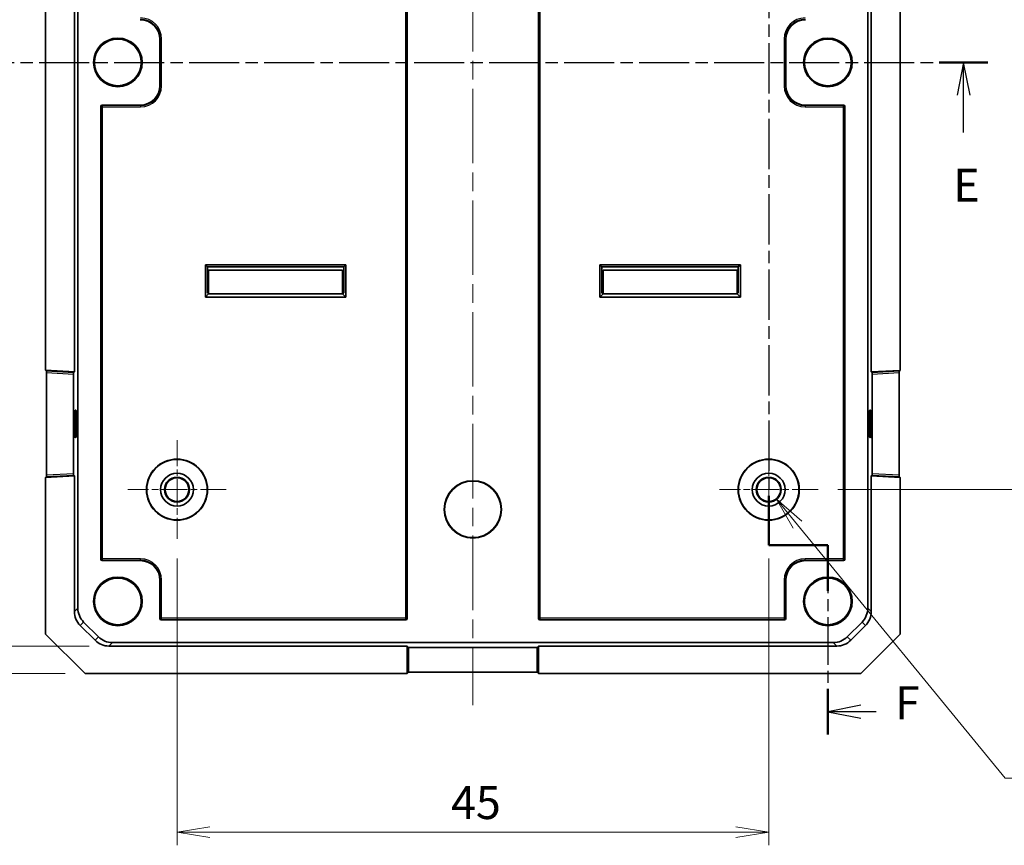
# Model space of a CAD drawing. Units: millimetres. Extents: x 14 to 2000, y 8 to 430.
# Drawn here: x 1677 to 1752, y 115 to 177 of the extents above; entities that cross this region are included whole.
import ezdxf

# ---------------------------------------------------------------- set-up
doc = ezdxf.new("R2010")
doc.units = ezdxf.units.MM
doc.linetypes.add('CHAIN', pattern=[0.3543, 0.2362, -0.0295, 0.0591, -0.0295])
doc.layers.get('Defpoints').update_dxf_attribs({"lineweight": 25})
for name, color, linetype, lineweight in [('Center Mark (ISO)', 131, 'Continuous', 18), ('Centerline (ISO)', 131, 'Continuous', 18), ('Dimension (ISO)', 7, 'Continuous', 18), ('Dimension (ISO) @ 1', 7, 'Continuous', 18), ('Section Line (ISO)', 7, 'CHAIN', 25), ('Visible (ISO)', 7, 'Continuous', 35), ('Visible Narrow (ISO)', 7, 'Continuous', 25)]:
    doc.layers.add(name, color=color, linetype=linetype, lineweight=lineweight)
doc.styles.add('Note Text (TK)', font='MS PGothic.ttf')
doc.dimstyles.new('Default - Method 1b (TK)', dxfattribs={"dimtxt": 2.5, "dimasz": 2.5, "dimexe": 1, "dimexo": 1.5, "dimgap": 1, "dimtad": 1, "dimtoh": 1, "dimrnd": 1e-08, "dimdsep": 46, "dimtxsty": 'Note Text (TK)', "dimblk": 'OPEN', "dimcen": 0.09, "dimdle": 5, "dimclrd": 100, "dimclre": 100, "dimclrt": 7, "dimadec": 1, "dimazin": 1, "dimtfac": 1, "dimtmove": 0, "dimatfit": 3, "dimldrblk": 'OPEN', "dimfxl": 1, "dimtolj": 1, "dimlwd": -1, "dimlwe": -1, "dimarcsym": 0})

# ---------------------------------------------------------------- blocks, each defined once
blk = doc.blocks.new('2dTransSection4')
at = {"layer": 'Section Line (ISO)', "linetype": 'CHAIN', "ltscale": 16.102251}
blk.add_line((78.67, 174.085), (156.54, 174.085), dxfattribs=at)
at = {"layer": 'Section Line (ISO)', "linetype": 'Continuous', "lineweight": 50}
blk.add_line((152.835, 174.085), (156.54, 174.085), dxfattribs=at)
at = {"layer": 'Section Line (ISO)', "linetype": 'Continuous'}
for p, q in [((154.687, 174.085), (154.187, 171.585)), ((154.687, 171.585), (154.687, 174.085)), ((155.187, 171.585), (154.687, 174.085)), ((154.687, 168.753), (154.687, 171.585))]:
    blk.add_line(p, q, dxfattribs=at)
at = {"layer": 'Section Line (ISO)', "insert": (153.9, 162.709), "char_height": 2.5, "attachment_point": 7, "style": 'Note Text (TK)'}
blk.add_mtext('E', dxfattribs=at)
blk = doc.blocks.new('2dTransSection5')
at = {"layer": 'Section Line (ISO)', "linetype": 'CHAIN', "ltscale": 16.555786}
blk.add_line((144.363, 225.582), (144.363, 209.984), dxfattribs=at)
at = {"layer": 'Section Line (ISO)', "linetype": 'Continuous', "lineweight": 50}
for p, q in [((144.363, 225.582), (144.363, 221.716)), ((144.363, 213.85), (144.363, 209.984)), ((144.363, 209.984), (139.863, 209.984)), ((139.863, 209.984), (139.863, 206.244)), ((139.863, 141.102), (139.863, 137.362)), ((139.863, 137.362), (144.363, 137.362)), ((144.363, 137.362), (144.363, 133.894)), ((144.363, 126.425), (144.363, 122.957))]:
    blk.add_line(p, q, dxfattribs=at)
at = {"layer": 'Section Line (ISO)', "linetype": 'Continuous'}
for p, q in [((146.863, 224.149), (144.363, 223.649)), ((146.863, 223.649), (144.363, 223.649)), ((144.363, 223.649), (146.863, 223.149)), ((149.724, 223.649), (146.863, 223.649)), ((146.863, 125.191), (144.363, 124.691)), ((146.863, 124.691), (144.363, 124.691)), ((144.363, 124.691), (146.863, 124.191)), ((148.041, 124.691), (146.863, 124.691))]:
    blk.add_line(p, q, dxfattribs=at)
at = {"layer": 'Section Line (ISO)', "linetype": 'CHAIN', "ltscale": 5.000333}
for p, q in [((144.363, 209.984), (139.863, 209.984)), ((139.863, 137.362), (144.363, 137.362))]:
    blk.add_line(p, q, dxfattribs=at)
at = {"layer": 'Section Line (ISO)', "linetype": 'CHAIN', "ltscale": 16.201504}
blk.add_line((139.863, 209.984), (139.863, 137.362), dxfattribs=at)
at = {"layer": 'Section Line (ISO)', "linetype": 'CHAIN', "ltscale": 15.433894}
blk.add_line((144.363, 137.362), (144.363, 122.957), dxfattribs=at)
at = {"layer": 'Section Line (ISO)', "char_height": 2.5, "attachment_point": 7, "style": 'Note Text (TK)'}
for insert in [(153.544, 222.377), (149.469, 123.341)]:
    blk.add_mtext('F', dxfattribs=dict(at, insert=insert))
blk = doc.blocks.new('_Open')
at = {"color": 0, "linetype": 'ByBlock', "lineweight": -2}
for p, q in [((-1, 0.167), (0, 0)), ((-1, -0.167), (0, 0)), ((0, 0), (-1, 0))]:
    blk.add_line(p, q, dxfattribs=at)
blk = doc.blocks.new('*D86')
at = {"layer": 'Defpoints', "color": 0}
for p in [(1683.687, 218.485), (1667.285, 129.685), (1683.687, 129.685)]:
    blk.add_point(p, dxfattribs=at)
at = {"layer": 'Dimension (ISO)', "color": 100}
for p, q in [((1682.187, 218.485), (1666.285, 218.485)), ((1667.285, 215.985), (1667.285, 132.185)), ((1682.187, 129.685), (1666.285, 129.685))]:
    blk.add_line(p, q, dxfattribs=at)
at = {"layer": 'Dimension (ISO)', "color": 100, "xscale": 2.5, "yscale": 2.5, "zscale": 2.5}
for p, rotation in [((1667.285, 218.485), 90), ((1667.285, 129.685), 270)]:
    blk.add_blockref('_Open', p, dxfattribs=dict(at, rotation=rotation))
at = {"layer": 'Dimension (ISO)', "color": 7, "insert": (1665.035, 171.159), "char_height": 2.5, "attachment_point": 4, "rotation": 90, "style": 'Note Text (TK)'}
blk.add_mtext('\\A1;88.8', dxfattribs=at)
blk = doc.blocks.new('*D87')
at = {"layer": 'Defpoints', "color": 0}
for p in [(1681.867, 220.585), (1655.867, 127.585), (1681.867, 127.585)]:
    blk.add_point(p, dxfattribs=at)
at = {"layer": 'Dimension (ISO)', "color": 100}
for p, q in [((1680.367, 220.585), (1654.867, 220.585)), ((1655.867, 218.085), (1655.867, 130.085)), ((1680.367, 127.585), (1654.867, 127.585))]:
    blk.add_line(p, q, dxfattribs=at)
at = {"layer": 'Dimension (ISO)', "color": 100, "xscale": 2.5, "yscale": 2.5, "zscale": 2.5}
for p, rotation in [((1655.867, 220.585), 90), ((1655.867, 127.585), 270)]:
    blk.add_blockref('_Open', p, dxfattribs=dict(at, rotation=rotation))
at = {"layer": 'Dimension (ISO)', "color": 7, "insert": (1653.617, 172.458), "char_height": 2.5, "attachment_point": 4, "rotation": 90, "style": 'Note Text (TK)'}
blk.add_mtext('\\A1;93', dxfattribs=at)
blk = doc.blocks.new('*D91')
at = {"layer": 'Defpoints', "color": 0}
for p in [(1688.863, 137.835), (1733.863, 137.835), (1733.863, 115.527)]:
    blk.add_point(p, dxfattribs=at)
at = {"layer": 'Dimension (ISO)', "color": 100}
for p, q in [((1688.863, 136.335), (1688.863, 114.527)), ((1733.863, 136.335), (1733.863, 114.527)), ((1691.363, 115.527), (1731.363, 115.527))]:
    blk.add_line(p, q, dxfattribs=at)
at = {"layer": 'Dimension (ISO)', "color": 100, "xscale": 2.5, "yscale": 2.5, "zscale": 2.5, "rotation": 180}
blk.add_blockref('_Open', (1688.863, 115.527), dxfattribs=at)
at = {"layer": 'Dimension (ISO)', "color": 100, "xscale": 2.5, "yscale": 2.5, "zscale": 2.5}
blk.add_blockref('_Open', (1733.863, 115.527), dxfattribs=at)
at = {"layer": 'Dimension (ISO)', "color": 7, "insert": (1709.701, 117.777), "char_height": 2.5, "attachment_point": 4, "style": 'Note Text (TK)'}
blk.add_mtext('\\A1;45', dxfattribs=at)
blk = doc.blocks.new('*D93')
at = {"layer": 'Defpoints', "color": 0}
for p in [(1737.613, 206.585), (1737.613, 141.585), (1760.408, 141.585)]:
    blk.add_point(p, dxfattribs=at)
at = {"layer": 'Dimension (ISO)', "color": 100}
for p, q in [((1739.113, 206.585), (1761.408, 206.585)), ((1760.408, 204.085), (1760.408, 144.085)), ((1739.113, 141.585), (1761.408, 141.585))]:
    blk.add_line(p, q, dxfattribs=at)
at = {"layer": 'Dimension (ISO)', "color": 100, "xscale": 2.5, "yscale": 2.5, "zscale": 2.5}
for p, rotation in [((1760.408, 206.585), 90), ((1760.408, 141.585), 270)]:
    blk.add_blockref('_Open', p, dxfattribs=dict(at, rotation=rotation))
at = {"layer": 'Dimension (ISO)', "color": 7, "insert": (1758.158, 172.458), "char_height": 2.5, "attachment_point": 4, "rotation": 90, "style": 'Note Text (TK)'}
blk.add_mtext('\\A1;65', dxfattribs=at)
blk = doc.blocks.new('*D94')
at = {"layer": 'Defpoints', "color": 0}
for p in [(1733.261, 142.32), (1734.465, 140.85)]:
    blk.add_point(p, dxfattribs=at)
at = {"layer": 'Dimension (ISO)', "color": 100}
for p, q in [((1733.773, 141.585), (1733.953, 141.585)), ((1733.863, 141.495), (1733.863, 141.675)), ((1751.834, 119.633), (1736.048, 138.915)), ((1792.463, 119.633), (1751.834, 119.633))]:
    blk.add_line(p, q, dxfattribs=at)
at = {"layer": 'Dimension (ISO)', "color": 100, "xscale": 2.5, "yscale": 2.5, "zscale": 2.5, "rotation": 129.3055147790859}
blk.add_blockref('_Open', (1734.465, 140.85), dxfattribs=at)
at = {"layer": 'Dimension (ISO)', "color": 7, "insert": (1755.887, 122.323), "char_height": 2.5, "attachment_point": 4, "style": 'Note Text (TK)'}
blk.add_mtext('\\A1; \\fＭＳ Ｐゴシック|b0|i0;4-M2.3用基板取付ボス', dxfattribs=at)

msp = doc.modelspace()

# ---------------------------------------------------------------- linework, layer by layer
at = {"layer": 'Center Mark (ISO)', "linetype": 'CHAIN', "ltscale": 8.333956}
for p, q in [((1688.863, 145.3349), (1688.863, 137.8349)), ((1733.863, 145.3349), (1733.863, 137.8349)), ((1692.613, 141.5849), (1685.113, 141.5849)), ((1737.613, 141.5849), (1730.113, 141.5849))]:
    msp.add_line(p, q, dxfattribs=at)
at = {"layer": 'Centerline (ISO)', "linetype": 'CHAIN', "ltscale": 23.990969}
msp.add_line((1711.363, 223.0849), (1711.363, 125.1897), dxfattribs=at)
at = {"layer": 'Visible (ISO)'}
for p, q in [((1706.363, 216.3849), (1706.363, 131.7849)), ((1716.363, 131.7849), (1716.363, 216.3849)), ((1681.3251, 132.5706), (1681.3251, 215.5991)), ((1741.401, 215.5991), (1741.401, 132.5706)), ((1678.863, 150.6681), (1678.863, 197.5017)), ((1681.063, 150.5464), (1681.063, 197.6234)), ((1741.663, 197.6314), (1741.663, 150.5384)), ((1743.863, 197.5104), (1743.863, 150.6594)), ((1687.563, 172.3348), (1687.563, 175.8349)), ((1735.163, 175.8349), (1735.163, 172.3348)), ((1683.063, 136.2849), (1683.063, 170.7349)), ((1683.163, 170.8349), (1686.0631, 170.8349)), ((1736.663, 170.8349), (1739.563, 170.8349)), ((1739.663, 170.7349), (1739.663, 136.2849)), ((1691.018, 158.6821), (1691.1753, 158.5249)), ((1691.018, 156.2221), (1691.018, 158.6821)), ((1691.018, 158.6821), (1701.708, 158.6821)), ((1691.1753, 158.5249), (1691.1753, 156.5683)), ((1701.5508, 158.5249), (1691.1753, 158.5249)), ((1691.2687, 158.2792), (1701.4574, 158.2792)), ((1691.2687, 156.4792), (1691.2687, 158.2792)), ((1701.4574, 158.2792), (1701.4574, 156.4792)), ((1701.708, 158.6821), (1701.5508, 158.5249)), ((1701.5508, 156.5683), (1701.5508, 158.5249)), ((1701.708, 158.6821), (1701.708, 156.2221)), ((1721.018, 158.6821), (1721.1753, 158.5249)), ((1721.018, 156.2221), (1721.018, 158.6821)), ((1721.018, 158.6821), (1731.708, 158.6821)), ((1721.1753, 158.5249), (1721.1753, 156.5683)), ((1731.5508, 158.5249), (1721.1753, 158.5249)), ((1721.2687, 158.2792), (1731.4574, 158.2792)), ((1721.2687, 156.4792), (1721.2687, 158.2792)), ((1731.4574, 158.2792), (1731.4574, 156.4792)), ((1731.708, 158.6821), (1731.5508, 158.5249)), ((1731.5508, 156.5683), (1731.5508, 158.5249)), ((1731.708, 158.6821), (1731.708, 156.2221)), ((1691.1753, 156.5683), (1691.2644, 156.4792)), ((1701.4617, 156.4792), (1701.5508, 156.5683)), ((1721.1753, 156.5683), (1721.2644, 156.4792)), ((1731.4617, 156.4792), (1731.5508, 156.5683)), ((1691.018, 156.2221), (1691.2644, 156.4684)), ((1701.708, 156.2221), (1691.018, 156.2221)), ((1691.2644, 156.4792), (1691.2644, 156.4684)), ((1691.2644, 156.4792), (1691.2687, 156.4792)), ((1691.2644, 156.4684), (1701.4617, 156.4684)), ((1701.4574, 156.4792), (1701.4617, 156.4792)), ((1701.4617, 156.4684), (1701.4617, 156.4792)), ((1701.708, 156.2221), (1701.4617, 156.4684)), ((1721.018, 156.2221), (1721.2644, 156.4684)), ((1731.708, 156.2221), (1721.018, 156.2221)), ((1721.2644, 156.4792), (1721.2644, 156.4684)), ((1721.2644, 156.4792), (1721.2687, 156.4792)), ((1721.2644, 156.4684), (1731.4617, 156.4684)), ((1731.4574, 156.4792), (1731.4617, 156.4792)), ((1731.4617, 156.4684), (1731.4617, 156.4792)), ((1731.708, 156.2221), (1731.4617, 156.4684)), ((1678.9365, 150.5863), (1678.863, 150.6681)), ((1678.863, 150.6681), (1681.063, 150.5464)), ((1680.9952, 150.4784), (1681.063, 150.5464)), ((1741.663, 150.5384), (1743.863, 150.6594)), ((1741.7308, 150.4778), (1741.663, 150.5384)), ((1743.863, 150.6594), (1743.7896, 150.5857)), ((1678.9414, 142.6835), (1678.9414, 150.4863)), ((1680.9903, 142.7908), (1680.9903, 150.3789)), ((1741.7358, 142.7914), (1741.7358, 150.3784)), ((1743.7846, 150.4857), (1743.7846, 142.684)), ((1681.1051, 145.6369), (1681.1051, 147.5328)), ((1681.1103, 147.6324), (1681.1154, 147.6321)), ((1741.6107, 147.6321), (1741.6158, 147.6324)), ((1741.621, 147.5328), (1741.621, 145.6369)), ((1681.2299, 146.5362), (1681.2299, 146.6335)), ((1741.4961, 146.5362), (1741.4961, 146.6335)), ((1681.1154, 145.5376), (1681.1103, 145.5374)), ((1741.6158, 145.5374), (1741.6107, 145.5376)), ((1681.063, 142.6234), (1678.863, 142.5017)), ((1678.863, 142.5017), (1678.9365, 142.5835)), ((1678.863, 130.589), (1678.863, 142.5017)), ((1681.063, 142.6234), (1680.9952, 142.6914)), ((1681.063, 132.3086), (1681.063, 142.6234)), ((1741.663, 142.6314), (1741.7308, 142.6919)), ((1743.863, 142.5104), (1741.663, 142.6314)), ((1741.663, 142.6314), (1741.663, 132.3086)), ((1743.7896, 142.584), (1743.863, 142.5104)), ((1743.863, 142.5104), (1743.863, 130.589)), ((1686.0631, 136.1849), (1683.163, 136.1849)), ((1739.563, 136.1849), (1736.663, 136.1849)), ((1687.563, 131.7849), (1687.563, 134.6849)), ((1735.163, 134.6849), (1735.163, 131.7849)), ((1681.5015, 131.2491), (1682.6273, 130.1234)), ((1682.8893, 130.3854), (1681.7636, 131.5112)), ((1706.263, 131.6849), (1687.663, 131.6849)), ((1735.063, 131.6849), (1716.463, 131.6849)), ((1740.9625, 131.5112), (1739.8368, 130.3854)), ((1740.0988, 130.1234), (1741.2246, 131.2491)), ((1681.8671, 127.5849), (1678.863, 130.589)), ((1743.863, 130.589), (1740.8589, 127.5849)), ((1706.363, 129.6849), (1683.6867, 129.6849)), ((1738.7773, 129.9469), (1683.9488, 129.9469)), ((1706.363, 129.6849), (1706.4679, 129.5801)), ((1706.363, 127.5849), (1706.363, 129.6849)), ((1716.2582, 129.5801), (1706.4679, 129.5801)), ((1706.4679, 129.5801), (1706.4679, 127.6897)), ((1716.363, 129.6849), (1716.2582, 129.5801)), ((1716.2582, 127.6897), (1716.2582, 129.5801)), ((1739.0393, 129.6849), (1716.363, 129.6849)), ((1716.363, 129.6849), (1716.363, 127.5849)), ((1706.363, 127.5849), (1681.8671, 127.5849)), ((1706.4679, 127.6897), (1706.363, 127.5849)), ((1716.2582, 127.6897), (1706.4679, 127.6897)), ((1716.363, 127.5849), (1716.2582, 127.6897)), ((1740.8589, 127.5849), (1716.363, 127.5849))]:
    msp.add_line(p, q, dxfattribs=at)
for centre, radius in [((1684.363, 174.0849), 1.85), ((1684.363, 174.0849), 1.776), ((1738.363, 174.0849), 1.85), ((1738.363, 174.0849), 1.776), ((1688.863, 141.5849), 2.3262), ((1688.863, 141.5849), 2.3), ((1733.863, 141.5849), 2.3262), ((1733.863, 141.5849), 2.3), ((1688.863, 141.5849), 1.25), ((1688.863, 141.5849), 0.95), ((1688.863, 141.5849), 0.9046), ((1733.863, 141.5849), 1.25), ((1733.863, 141.5849), 0.95), ((1733.863, 141.5849), 0.9046), ((1711.363, 140.0849), 2.1805), ((1711.363, 140.0849), 2.15), ((1684.363, 133.0849), 1.85), ((1684.363, 133.0849), 1.776), ((1738.363, 133.0849), 1.85), ((1738.363, 133.0849), 1.776)]:
    msp.add_circle(centre, radius, dxfattribs=at)
for centre, start, end in [((1681.063, 146.6335), 83.383386, 87), ((1741.663, 146.6335), 93, 96.616614), ((1681.063, 146.5362), 273, 276.616614), ((1741.663, 146.5362), 263.383386, 267)]:
    msp.add_arc(centre, 1, start, end, dxfattribs=at)
for centre, major_axis, ratio, start_param, end_param in [((1686.063, 175.8348), (1.0607, 1.0607), 0.9999239, 5.4978252, 7.0685454), ((1736.6631, 175.8348), (-1.0607, 1.0607), 0.9999239, 5.4978252, 7.0685454), ((1686.063, 172.3349), (1.0607, -1.0607), 0.9999239, 5.4978252, 7.0685454), ((1736.6631, 172.3349), (-1.0607, -1.0607), 0.9999239, 5.4978252, 7.0685454), ((1683.163, 170.7349), (-0.0707, 0.0707), 0.9999239, 5.4978252, 7.0685454), ((1739.563, 170.7349), (0.0707, 0.0707), 0.9999239, 5.4978252, 7.0685454), ((1678.9362, 150.4863), (0, 0.1001), 0.0522644, 4.712389, 6.2250453), ((1743.7899, 150.4857), (0, 0.1001), 0.0522644, 0.0523599, 1.5707963), ((1680.9955, 150.3784), (0, -0.1001), 0.0525507, 3.1942243, 4.7068806), ((1741.7305, 150.3778), (0, 0.1001), 0.0525507, 4.7178973, 6.2363338), ((1681.1103, 147.5323), (0, -0.1001), 0.0525507, 3.1388233, 4.7068806), ((1681.178, 146.6335), (0, 0.9934), 0.052336, 4.712389, 6.2771145), ((1741.5481, 146.6335), (0, 0.9934), 0.052336, 0.0060708, 1.5707963), ((1741.6157, 147.5323), (0, 0.1001), 0.0525507, 4.7178973, 6.2859546), ((1681.178, 146.5362), (0, -0.9934), 0.052336, 0.0060708, 1.5707963), ((1741.5481, 146.5362), (0, -0.9934), 0.052336, 4.712389, 6.2771145), ((1681.1103, 145.6375), (0, -0.1001), 0.0525507, 4.7178973, 6.2859546), ((1741.6157, 145.6375), (0, 0.1001), 0.0525507, 3.1388233, 4.7068806), ((1678.9362, 142.6835), (0, -0.1001), 0.0522644, 0.05814, 1.5707963), ((1680.9955, 142.7914), (0, -0.1001), 0.0525507, 4.7178973, 6.2305536), ((1741.7305, 142.7919), (0, 0.1001), 0.0525507, 3.1884442, 4.7068806), ((1743.7899, 142.684), (0, -0.1001), 0.0522644, 4.712389, 6.2308254), ((1683.163, 136.2849), (-0.0707, -0.0707), 0.9999239, 5.4978252, 7.0685454), ((1686.063, 134.6848), (1.0607, 1.0607), 0.9999239, 5.4978252, 7.0685454), ((1736.6631, 134.6848), (-1.0607, 1.0607), 0.9999239, 5.4978252, 7.0685454), ((1739.563, 136.2849), (0.0707, -0.0707), 0.9999239, 5.4978252, 7.0685454), ((1682.8271, 132.5747), (-1.0636, -1.0636), 0.9972647, 5.4991567, 6.2831853), ((1739.8989, 132.5747), (1.0636, -1.0636), 0.9972647, 0, 0.7840286), ((1682.5651, 132.3127), (-1.0636, -1.0636), 0.9972647, 5.4991567, 6.2831853), ((1740.161, 132.3127), (1.0636, -1.0636), 0.9972647, 0, 0.7840286), ((1687.663, 131.7849), (-0.0707, -0.0707), 0.9999239, 5.4978252, 7.0685454), ((1706.263, 131.7849), (0.0707, -0.0707), 0.9999239, 5.4978252, 7.0685454), ((1716.463, 131.7849), (-0.0707, -0.0707), 0.9999239, 5.4978252, 7.0685454), ((1735.063, 131.7849), (0.0707, -0.0707), 0.9999239, 5.4978252, 7.0685454), ((1683.9529, 131.449), (-1.0636, -1.0636), 0.9972647, 0, 0.7840286), ((1738.7732, 131.449), (1.0636, -1.0636), 0.9972647, 5.4991567, 6.2831853), ((1683.6909, 131.1869), (-1.0636, -1.0636), 0.9972647, 0, 0.7840286), ((1739.0352, 131.1869), (1.0636, -1.0636), 0.9972647, 5.4991567, 6.2831853)]:
    msp.add_ellipse(centre, major_axis=major_axis, ratio=ratio, start_param=start_param, end_param=end_param, dxfattribs=at)
at = {"layer": 'Visible Narrow (ISO)'}
for p, q in [((1706.2334, 216.3552), (1706.2334, 131.8145)), ((1706.3334, 131.8145), (1706.3334, 216.3552)), ((1716.3927, 216.3552), (1716.3927, 131.8145)), ((1716.4927, 131.8145), (1716.4927, 216.3552)), ((1687.563, 175.8349), (1687.5927, 175.8646)), ((1687.5927, 175.8646), (1687.6927, 175.8646)), ((1687.5927, 175.8646), (1687.5927, 172.3051)), ((1687.6927, 172.3051), (1687.6927, 175.8646)), ((1735.1334, 175.8646), (1735.0334, 175.8646)), ((1735.0334, 175.8646), (1735.0334, 172.3051)), ((1735.1334, 172.3051), (1735.1334, 175.8646)), ((1735.1334, 175.8646), (1735.163, 175.8349)), ((1687.5927, 172.3051), (1687.563, 172.3348)), ((1687.5927, 172.3051), (1687.6927, 172.3051)), ((1735.1334, 172.3051), (1735.0334, 172.3051)), ((1735.163, 172.3348), (1735.1334, 172.3051)), ((1683.063, 170.7349), (1683.0927, 170.7052)), ((1683.1927, 170.8052), (1683.163, 170.8349)), ((1683.1927, 170.7052), (1683.1927, 170.8052)), ((1686.0928, 170.8052), (1683.1927, 170.8052)), ((1686.0631, 170.8349), (1686.0928, 170.8052)), ((1686.0928, 170.8052), (1686.0928, 170.7052)), ((1736.6333, 170.8052), (1736.663, 170.8349)), ((1736.6333, 170.8052), (1736.6333, 170.7052)), ((1739.5334, 170.8052), (1736.6333, 170.8052)), ((1739.563, 170.8349), (1739.5334, 170.8052)), ((1739.5334, 170.8052), (1739.5334, 170.7052)), ((1739.6334, 170.7052), (1739.663, 170.7349)), ((1683.0927, 170.7052), (1683.1927, 170.7052)), ((1683.0927, 170.7052), (1683.0927, 136.3145)), ((1683.1927, 136.3145), (1683.1927, 170.7052)), ((1683.1927, 170.7052), (1686.0928, 170.7052)), ((1736.6333, 170.7052), (1739.5334, 170.7052)), ((1739.5334, 170.7052), (1739.6334, 170.7052)), ((1739.5334, 170.7052), (1739.5334, 136.3145)), ((1739.6334, 136.3145), (1739.6334, 170.7052)), ((1680.9952, 150.4784), (1678.9365, 150.5863)), ((1743.7896, 150.5857), (1741.7308, 150.4778)), ((1678.9414, 150.4863), (1680.9903, 150.3789)), ((1741.7358, 150.3784), (1743.7846, 150.4857)), ((1681.1051, 147.5328), (1681.1154, 147.5323)), ((1741.6107, 147.5323), (1741.621, 147.5328)), ((1681.1154, 145.6375), (1681.1051, 145.6369)), ((1741.621, 145.6369), (1741.6107, 145.6375)), ((1678.9365, 142.5835), (1680.9952, 142.6914)), ((1680.9903, 142.7908), (1678.9414, 142.6835)), ((1741.7308, 142.6919), (1743.7896, 142.584)), ((1743.7846, 142.684), (1741.7358, 142.7914)), ((1683.0927, 136.3145), (1683.063, 136.2849)), ((1683.1927, 136.3145), (1683.0927, 136.3145)), ((1683.1927, 136.2146), (1683.1927, 136.3145)), ((1686.0928, 136.3145), (1683.1927, 136.3145)), ((1686.0928, 136.2146), (1686.0928, 136.3145)), ((1736.6333, 136.2146), (1736.6333, 136.3145)), ((1739.5334, 136.3145), (1736.6333, 136.3145)), ((1739.5334, 136.3145), (1739.5334, 136.2146)), ((1739.6334, 136.3145), (1739.5334, 136.3145)), ((1739.663, 136.2849), (1739.6334, 136.3145)), ((1683.163, 136.1849), (1683.1927, 136.2146)), ((1683.1927, 136.2146), (1686.0928, 136.2146)), ((1686.0928, 136.2146), (1686.0631, 136.1849)), ((1736.6333, 136.2146), (1739.5334, 136.2146)), ((1736.663, 136.1849), (1736.6333, 136.2146)), ((1739.5334, 136.2146), (1739.563, 136.1849)), ((1687.563, 134.6849), (1687.5927, 134.7146)), ((1687.5927, 134.7146), (1687.6927, 134.7146)), ((1687.5927, 134.7146), (1687.5927, 131.8145)), ((1687.6927, 131.8145), (1687.6927, 134.7146)), ((1735.1334, 134.7146), (1735.0334, 134.7146)), ((1735.0334, 134.7146), (1735.0334, 131.8145)), ((1735.1334, 131.8145), (1735.1334, 134.7146)), ((1735.1334, 134.7146), (1735.163, 134.6849)), ((1681.3251, 132.5706), (1681.063, 132.3086)), ((1741.663, 132.3086), (1741.401, 132.5706)), ((1687.5927, 131.8145), (1687.563, 131.7849)), ((1687.6927, 131.8145), (1687.5927, 131.8145)), ((1687.6927, 131.7146), (1687.6927, 131.8145)), ((1706.2334, 131.8145), (1687.6927, 131.8145)), ((1706.2334, 131.8145), (1706.2334, 131.7146)), ((1706.3334, 131.8145), (1706.2334, 131.8145)), ((1706.363, 131.7849), (1706.3334, 131.8145)), ((1716.3927, 131.8145), (1716.363, 131.7849)), ((1716.4927, 131.8145), (1716.3927, 131.8145)), ((1716.4927, 131.7146), (1716.4927, 131.8145)), ((1735.0334, 131.8145), (1716.4927, 131.8145)), ((1735.0334, 131.8145), (1735.0334, 131.7146)), ((1735.1334, 131.8145), (1735.0334, 131.8145)), ((1735.163, 131.7849), (1735.1334, 131.8145)), ((1681.5015, 131.2491), (1681.7636, 131.5112)), ((1687.663, 131.6849), (1687.6927, 131.7146)), ((1687.6927, 131.7146), (1706.2334, 131.7146)), ((1706.2334, 131.7146), (1706.263, 131.6849)), ((1716.463, 131.6849), (1716.4927, 131.7146)), ((1716.4927, 131.7146), (1735.0334, 131.7146)), ((1735.0334, 131.7146), (1735.063, 131.6849)), ((1740.9625, 131.5112), (1741.2246, 131.2491)), ((1682.8893, 130.3854), (1682.6273, 130.1234)), ((1740.0988, 130.1234), (1739.8368, 130.3854)), ((1683.6867, 129.6849), (1683.9488, 129.9469)), ((1738.7773, 129.9469), (1739.0393, 129.6849))]:
    msp.add_line(p, q, dxfattribs=at)
for centre, radius, start, end in [((1683.1927, 170.7052), 0.1, 90, 179.995637), ((1739.5334, 170.7052), 0.1, 0, 89.995637), ((1681.0683, 146.6335), 0.9, 81.517906, 87), ((1741.6578, 146.6335), 0.9, 93, 98.482094), ((1681.0683, 146.5362), 0.9, 273, 278.482094), ((1741.6578, 146.5362), 0.9, 261.517906, 267), ((1683.1927, 136.3145), 0.1, 180, 269.995637), ((1739.5334, 136.3145), 0.1, 270, 359.995637), ((1687.6927, 131.8145), 0.1, 180, 269.995637), ((1706.2334, 131.8145), 0.1, 270, 359.995637), ((1716.4927, 131.8145), 0.1, 180, 269.995637), ((1735.0334, 131.8145), 0.1, 270, 359.995637)]:
    msp.add_arc(centre, radius, start, end, dxfattribs=at)
for centre, major_axis, ratio, start_param, end_param in [((1686.0927, 175.8645), (1.1315, 1.1315), 0.9999239, 5.4978252, 7.0685454), ((1686.0927, 175.8645), (1.0608, 1.0608), 0.9999137, 5.4978252, 7.0685454), ((1736.6334, 175.8645), (-1.1315, 1.1315), 0.9999239, 5.4978252, 7.0685454), ((1736.6334, 175.8645), (-1.0608, 1.0608), 0.9999137, 5.4978252, 7.0685454), ((1686.0927, 172.3053), (1.1315, -1.1315), 0.9999239, 5.4978252, 7.0685454), ((1686.0927, 172.3053), (1.0608, -1.0608), 0.9999137, 5.4978252, 7.0685454), ((1736.6334, 172.3053), (-1.1315, -1.1315), 0.9999239, 5.4978252, 7.0685454), ((1736.6334, 172.3053), (-1.0608, -1.0608), 0.9999137, 5.4978252, 7.0685454), ((1681.1101, 147.5323), (0.0052, 0.0999), 0.0522644, 4.715128, 6.2831853), ((1741.6159, 147.5323), (-0.0052, 0.0999), 0.0522644, 0, 1.5680573), ((1681.1101, 145.6375), (0.0052, -0.0999), 0.0522644, 0, 1.5680573), ((1741.6159, 145.6375), (-0.0052, -0.0999), 0.0522644, 4.715128, 6.2831853), ((1686.0927, 134.7145), (1.1315, 1.1315), 0.9999239, 5.4978252, 7.0685454), ((1736.6334, 134.7145), (-1.1315, 1.1315), 0.9999239, 5.4978252, 7.0685454), ((1686.0927, 134.7145), (1.0608, 1.0608), 0.9999137, 5.4978252, 7.0685454), ((1736.6334, 134.7145), (-1.0608, 1.0608), 0.9999137, 5.4978252, 7.0685454)]:
    msp.add_ellipse(centre, major_axis=major_axis, ratio=ratio, start_param=start_param, end_param=end_param, dxfattribs=at)

# ---------------------------------------------------------------- block references
at = {"layer": 'Section Line (ISO)'}
for name in ['2dTransSection5', '2dTransSection4']:
    msp.add_blockref(name, (1594, 0), dxfattribs=at)

# ---------------------------------------------------------------- dimensions: what is measured, and where the dimension line sits
at = {"layer": 'Dimension (ISO) @ 1', "color": 100}
for base, p1, p2, angle, picture, middle in [((1655.8671, 127.5849), (1681.8671, 220.5849), (1681.8671, 127.5849), 90, '*D87', (1655.8671, 174.0849)), ((1667.2846, 129.6849), (1683.6867, 218.4849), (1683.6867, 129.6849), 90, '*D86', (1667.2846, 174.0849)), ((1760.4076, 141.5849), (1737.613, 206.5849), (1737.613, 141.5849), 90, '*D93', (1760.4076, 174.0849)), ((1733.863, 115.5266), (1688.863, 137.8349), (1733.863, 137.8349), 180, '*D91', (1711.363, 115.5266))]:
    dim = msp.add_linear_dim(base=base, p1=p1, p2=p2, angle=angle, dimstyle='Default - Method 1b (TK)', override={"dimscale": 1, "dimgap": 1, "dimtoh": 0, "dimdec": 2, "dimtol": 0, "dimlim": 0, "dimtp": 0, "dimtm": 0, "dimtdec": 2, "dimtix": 0, "dimtofl": 0, "dimtmove": 0, "dimatfit": 1}, dxfattribs=at)
    dim.commit()
    dim.dimension.update_dxf_attribs({"geometry": picture, "text_midpoint": middle, "dimtype": 128})
dim = msp.add_diameter_dim_2p(p1=(1733.2613, 142.32), p2=(1734.4648, 140.8498), text=' \\fＭＳ Ｐゴシック|b0|i0;4-M2.3用基板取付ボス', dimstyle='Default - Method 1b (TK)', override={"dimscale": 1, "dimgap": 1, "dimtih": 1, "dimdec": 2, "dimlfac": 1, "dimtol": 0, "dimlim": 0, "dimtp": 0, "dimtm": 0, "dimtdec": 2, "dimtix": 0, "dimtofl": 0, "dimtmove": 0, "dimatfit": 3}, dxfattribs=at)
dim.commit()
dim.dimension.update_dxf_attribs({"geometry": '*D94', "text_midpoint": (1774.1749, 119.6326), "dimtype": 131})

doc.saveas('drawing.dxf')
